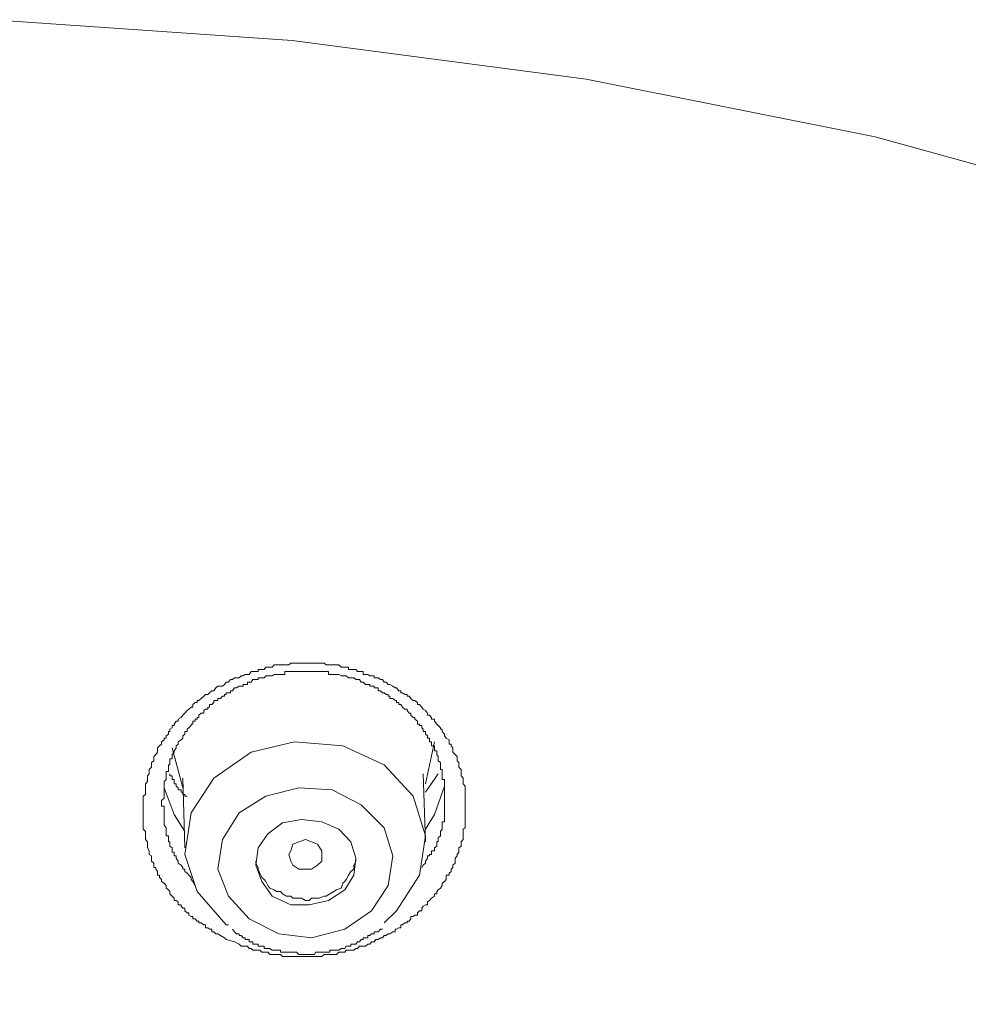
# Model space of a CAD drawing. Units: inches. Extents: x 149.1 to 232.2, y -281.8 to -222.7.
# Drawn here: x 173 to 173.9, y -228.7 to -227.8 of the extents above; entities that cross this region are included whole.
import ezdxf

# ---------------------------------------------------------------- set-up
doc = ezdxf.new("R2010")
doc.units = ezdxf.units.IN
doc.header["$MEASUREMENT"] = 0
doc.layers.add('图层 1', color=7, linetype='Continuous')

msp = doc.modelspace()

# ---------------------------------------------------------------- linework, layer by layer
at = {"layer": '图层 1', "lineweight": 9}
for points in [[(176.12878, -229.70209), (176.03163, -229.49125), (175.91312, -229.28592), (175.77256, -229.08714), (175.61615, -228.90145), (175.44114, -228.72437), (175.25028, -228.5621), (175.04289, -228.40949), (174.82034, -228.27409), (174.58538, -228.15317), (174.34078, -228.04706), (174.08791, -227.95749), (173.82402, -227.88445), (173.5553, -227.83105), (173.28176, -227.79488), (173.00374, -227.77559), (172.72813, -227.77559), (172.45252, -227.79488), (172.17898, -227.83105), (171.90785, -227.88445), (171.64671, -227.95749)], [(173.22043, -228.63135), (173.21871, -228.62963), (173.21492, -228.62756), (173.21251, -228.62584), (173.21079, -228.62584), (173.20872, -228.62412), (173.207, -228.62412), (173.207, -228.6217), (173.20493, -228.6217), (173.20321, -228.62033), (173.20114, -228.62033), (173.20114, -228.61757), (173.19942, -228.61757), (173.19701, -228.61585), (173.19494, -228.61585), (173.19494, -228.61412), (173.19322, -228.61412), (173.1915, -228.61206), (173.18943, -228.61206), (173.18943, -228.60999), (173.18771, -228.60999), (173.18564, -228.60861), (173.18564, -228.60655), (173.18392, -228.60655), (173.18185, -228.60448), (173.18185, -228.60207), (173.18013, -228.60207), (173.1784, -228.60034), (173.1784, -228.59897), (173.17565, -228.59897), (173.17565, -228.59621), (173.17393, -228.59483), (173.17186, -228.59483), (173.17186, -228.59277), (173.17014, -228.59104), (173.16807, -228.58863), (173.16807, -228.58656), (173.16669, -228.58519), (173.16462, -228.58346), (173.16462, -228.58105), (173.16256, -228.57898), (173.16015, -228.57726), (173.16015, -228.57554), (173.15842, -228.57347), (173.15842, -228.57141), (173.15636, -228.57141), (173.15636, -228.56968), (173.15636, -228.56796), (173.15498, -228.56589), (173.15498, -228.56417), (173.15291, -228.56417), (173.15291, -228.5621), (173.15291, -228.56038), (173.15084, -228.55831), (173.15084, -228.55556), (173.15084, -228.55349), (173.14878, -228.55211), (173.14878, -228.55005), (173.14878, -228.54867), (173.14705, -228.54591), (173.14705, -228.54453), (173.14705, -228.54247), (173.14705, -228.5404), (173.14533, -228.53833), (173.14533, -228.53661), (173.14533, -228.53489), (173.14533, -228.53282), (173.14533, -228.53075), (173.14326, -228.52869), (173.14326, -228.52731), (173.14326, -228.5249), (173.14326, -228.52283), (173.14326, -228.5218), (173.14326, -228.51973), (173.14326, -228.51766), (173.14326, -228.51491), (173.14326, -228.51353), (173.14326, -228.51181), (173.14326, -228.50939), (173.14326, -228.50733), (173.14326, -228.50595), (173.14326, -228.50388), (173.14326, -228.50181), (173.14326, -228.49975), (173.14326, -228.49803), (173.14533, -228.4963), (173.14533, -228.49424), (173.14533, -228.49217), (173.14533, -228.4901), (173.14533, -228.48872), (173.14533, -228.48631), (173.14705, -228.48424), (173.14705, -228.48252), (173.14705, -228.48114), (173.14705, -228.47908), (173.14878, -228.47701), (173.14878, -228.47494), (173.14878, -228.47322), (173.15084, -228.47081), (173.15084, -228.46874), (173.15084, -228.46667), (173.15291, -228.46495), (173.15291, -228.46323), (173.15291, -228.46116), (173.15498, -228.4591), (173.15636, -228.45703), (173.15636, -228.45565), (173.15636, -228.45289), (173.15842, -228.45117), (173.16015, -228.44945), (173.16015, -228.44738), (173.16256, -228.44566), (173.16256, -228.44394), (173.16462, -228.44394), (173.16462, -228.44187), (173.16669, -228.44015), (173.16669, -228.43774), (173.16807, -228.43774), (173.16807, -228.43567), (173.17014, -228.43429), (173.17014, -228.43222), (173.17186, -228.43222), (173.17186, -228.43085), (173.17393, -228.42809), (173.17565, -228.42809), (173.17565, -228.42637), (173.1784, -228.42464), (173.18013, -228.42258), (173.18185, -228.42085), (173.18392, -228.4181), (173.18564, -228.41707), (173.18771, -228.415), (173.18943, -228.415), (173.18943, -228.41259), (173.1915, -228.41086), (173.19322, -228.41086), (173.19322, -228.4088), (173.19494, -228.4088), (173.19701, -228.40707), (173.19942, -228.40501), (173.20114, -228.40328), (173.20321, -228.40328), (173.20493, -228.40191), (173.207, -228.39984), (173.20872, -228.39984), (173.21079, -228.39708), (173.21251, -228.39571), (173.21492, -228.39571), (173.21699, -228.39571), (173.21871, -228.39398), (173.22043, -228.39192), (173.2225, -228.39192), (173.22422, -228.3895), (173.22629, -228.3895), (173.22801, -228.38778), (173.23008, -228.38778), (173.23249, -228.38778), (173.23421, -228.38606), (173.23628, -228.38606), (173.238, -228.38468), (173.24007, -228.38468), (173.24179, -228.38468), (173.24352, -228.38193), (173.24524, -228.38193), (173.248, -228.38193), (173.25006, -228.38193), (173.25006, -228.3802), (173.25178, -228.3802), (173.25351, -228.3802), (173.25557, -228.3802), (173.2573, -228.37779), (173.25902, -228.37779), (173.26109, -228.37779), (173.26315, -228.37779), (173.26488, -228.37572), (173.26729, -228.37572), (173.26935, -228.37572), (173.27073, -228.37572), (173.2728, -228.37572), (173.27487, -228.37572), (173.27659, -228.37572), (173.27866, -228.37572), (173.28038, -228.37435), (173.28245, -228.37435), (173.28382, -228.37435), (173.28589, -228.37435), (173.28796, -228.37435), (173.29037, -228.37435), (173.29209, -228.37435), (173.29416, -228.37435), (173.29554, -228.37435), (173.2976, -228.37435), (173.29967, -228.37435), (173.30243, -228.37435), (173.30346, -228.37435), (173.30518, -228.37435), (173.30725, -228.37435), (173.30932, -228.37435), (173.31139, -228.37435), (173.31345, -228.37572), (173.31552, -228.37572), (173.3169, -228.37572), (173.31896, -228.37572), (173.32034, -228.37572), (173.3231, -228.37572), (173.32517, -228.37572), (173.32723, -228.37779), (173.32896, -228.37779), (173.33068, -228.37779), (173.33206, -228.37779), (173.33412, -228.37779), (173.33412, -228.3802), (173.33619, -228.3802), (173.33895, -228.3802), (173.34101, -228.3802), (173.34239, -228.38193), (173.34446, -228.38193), (173.34584, -228.38193), (173.3479, -228.38193), (173.3479, -228.38468), (173.34997, -228.38468), (173.35204, -228.38468), (173.3541, -228.38606), (173.35548, -228.38606), (173.35789, -228.38606), (173.35789, -228.38778), (173.35962, -228.38778), (173.36168, -228.38778), (173.36375, -228.3895), (173.36582, -228.3895), (173.3672, -228.39192), (173.36926, -228.39192), (173.37099, -228.39398), (173.37271, -228.39398), (173.37546, -228.39571), (173.37753, -228.39708), (173.37891, -228.39708), (173.38098, -228.39984), (173.3827, -228.39984), (173.3827, -228.40191), (173.38442, -228.40191), (173.38649, -228.40328), (173.38856, -228.40328), (173.38856, -228.40501), (173.39062, -228.40501), (173.392, -228.40707), (173.39441, -228.4088), (173.39579, -228.4088), (173.3982, -228.41086), (173.3982, -228.41259), (173.40027, -228.41259), (173.40234, -228.415), (173.40371, -228.41707), (173.40578, -228.4181), (173.4075, -228.42085), (173.4075, -228.42258), (173.40957, -228.42258), (173.41129, -228.42464), (173.41129, -228.42637), (173.41405, -228.42637), (173.41405, -228.42809), (173.41612, -228.43085), (173.41749, -228.43222), (173.41956, -228.43429), (173.41956, -228.43567), (173.42128, -228.43567), (173.42128, -228.43774), (173.42335, -228.44015), (173.42335, -228.44187), (173.42507, -228.44394), (173.42783, -228.44566), (173.42783, -228.44738), (173.42783, -228.44945), (173.42955, -228.44945), (173.42955, -228.45117), (173.43127, -228.45289), (173.43127, -228.45565), (173.43127, -228.45703), (173.43334, -228.4591), (173.43506, -228.46116), (173.43506, -228.46323), (173.43506, -228.46495), (173.43679, -228.46667), (173.43679, -228.46874), (173.43679, -228.47081), (173.43885, -228.47322), (173.43885, -228.47494), (173.43885, -228.47701), (173.43885, -228.47908), (173.44092, -228.48114), (173.44092, -228.48252), (173.44092, -228.48424), (173.44092, -228.48631), (173.44264, -228.48872), (173.44264, -228.4901), (173.44264, -228.49217), (173.44264, -228.49424), (173.44264, -228.4963), (173.44264, -228.49803), (173.44264, -228.49975), (173.44264, -228.50181), (173.44264, -228.50388), (173.44264, -228.50595), (173.44264, -228.50733), (173.44264, -228.50939), (173.44264, -228.51181), (173.44264, -228.51353), (173.44264, -228.51491), (173.44264, -228.51766), (173.44264, -228.51973), (173.44264, -228.5218), (173.44264, -228.52283), (173.44264, -228.5249), (173.44264, -228.52731), (173.44092, -228.52869), (173.44092, -228.53075), (173.44092, -228.53282), (173.44092, -228.53489), (173.44092, -228.53661), (173.44092, -228.53833), (173.43885, -228.5404), (173.43885, -228.54247), (173.43885, -228.54453), (173.43679, -228.54591), (173.43679, -228.54867), (173.43679, -228.55005), (173.43506, -228.55211), (173.43506, -228.55349), (173.43334, -228.55556), (173.43334, -228.55831), (173.43334, -228.56038), (173.43127, -228.5621), (173.43127, -228.56417), (173.42955, -228.56589), (173.42955, -228.56796), (173.42783, -228.56968), (173.42783, -228.57141), (173.42507, -228.57141), (173.42507, -228.57347), (173.42507, -228.57554), (173.42335, -228.57726), (173.42128, -228.57898), (173.42128, -228.58105), (173.41956, -228.58346), (173.41749, -228.58519), (173.41612, -228.58656), (173.41612, -228.58863), (173.41405, -228.58863), (173.41405, -228.59104), (173.41129, -228.59277), (173.40957, -228.59483), (173.4075, -228.59621), (173.4075, -228.59897), (173.40578, -228.59897), (173.40371, -228.60034), (173.40234, -228.60207), (173.40234, -228.60448), (173.40027, -228.60448), (173.3982, -228.60655), (173.3982, -228.60861), (173.39579, -228.60861), (173.39441, -228.60999), (173.392, -228.60999), (173.392, -228.61206), (173.39062, -228.61412), (173.38856, -228.61412), (173.38856, -228.61585), (173.38649, -228.61585), (173.38442, -228.61757), (173.3827, -228.61757), (173.3827, -228.62033), (173.38098, -228.62033), (173.37891, -228.6217), (173.37753, -228.6217), (173.37753, -228.62412), (173.37546, -228.62412), (173.37271, -228.62584), (173.37099, -228.62584), (173.36926, -228.62756), (173.3672, -228.62756), (173.36582, -228.62963), (173.36375, -228.62963), (173.36168, -228.63135), (173.35962, -228.63135), (173.35789, -228.63342), (173.35548, -228.63342), (173.3541, -228.63548), (173.35204, -228.63548), (173.34997, -228.63755), (173.3479, -228.63755), (173.34584, -228.63755), (173.34446, -228.63755), (173.34239, -228.63962), (173.34101, -228.63962), (173.33895, -228.64134), (173.33619, -228.64134), (173.33412, -228.64134), (173.33206, -228.64134), (173.33068, -228.64306), (173.32896, -228.64306), (173.32723, -228.64306), (173.32517, -228.64306), (173.3231, -228.64513), (173.32034, -228.64513), (173.31896, -228.64513), (173.3169, -228.64513), (173.31552, -228.64513), (173.31345, -228.64513), (173.31139, -228.64513), (173.30932, -228.6472), (173.30725, -228.6472), (173.30518, -228.6472), (173.30346, -228.6472), (173.30243, -228.6472), (173.29967, -228.6472), (173.2976, -228.6472), (173.29554, -228.6472), (173.29416, -228.6472), (173.29209, -228.6472), (173.29037, -228.6472), (173.28796, -228.6472), (173.28589, -228.6472), (173.28382, -228.6472), (173.28245, -228.6472), (173.28038, -228.6472), (173.27866, -228.6472), (173.27659, -228.6472), (173.27487, -228.6472), (173.2728, -228.6472), (173.27073, -228.64513), (173.26935, -228.64513), (173.26729, -228.64513), (173.26488, -228.64513), (173.26315, -228.64513), (173.26109, -228.64513), (173.25902, -228.64306), (173.2573, -228.64306), (173.25557, -228.64306), (173.25351, -228.64306), (173.25178, -228.64134), (173.25006, -228.64134), (173.248, -228.64134), (173.24524, -228.64134), (173.24352, -228.63962), (173.24179, -228.63962), (173.24007, -228.63755), (173.238, -228.63755), (173.23628, -228.63755), (173.23421, -228.63755), (173.23249, -228.63548), (173.22801, -228.63342), (173.22043, -228.63135), (173.22043, -228.63135)], [(173.40234, -228.56417), (173.40371, -228.5621), (173.40578, -228.56038), (173.40578, -228.55831), (173.4075, -228.55556), (173.4075, -228.55349), (173.40957, -228.55349), (173.40957, -228.55211), (173.41129, -228.55211), (173.41129, -228.55005), (173.41129, -228.54867), (173.41405, -228.54867), (173.41405, -228.54591), (173.41612, -228.54453), (173.41612, -228.54247), (173.41612, -228.5404), (173.41749, -228.5404), (173.41749, -228.53833), (173.41749, -228.53661), (173.41956, -228.53489), (173.41956, -228.53282), (173.41956, -228.53075), (173.42128, -228.52869), (173.42128, -228.52731), (173.42128, -228.5249), (173.42128, -228.52283), (173.42128, -228.5218), (173.42335, -228.5218), (173.42335, -228.51973), (173.42335, -228.51766), (173.42335, -228.51491), (173.42335, -228.51353), (173.42335, -228.51181), (173.42335, -228.50939), (173.42335, -228.50733), (173.42335, -228.50595), (173.42335, -228.50388), (173.42335, -228.50181), (173.42335, -228.49975), (173.42335, -228.49803), (173.42335, -228.4963), (173.42335, -228.49424), (173.42335, -228.49217), (173.42335, -228.4901), (173.42335, -228.48872), (173.42335, -228.48631), (173.42335, -228.48424), (173.42335, -228.48252), (173.42128, -228.48252), (173.42128, -228.48114), (173.42128, -228.47908), (173.42128, -228.47701), (173.42128, -228.47494), (173.42128, -228.47322), (173.41956, -228.47322), (173.41956, -228.47081), (173.41956, -228.46874), (173.41956, -228.46667), (173.41749, -228.46495), (173.41749, -228.46323), (173.41749, -228.46116), (173.41612, -228.4591), (173.41612, -228.45703), (173.41612, -228.45565), (173.41405, -228.45565), (173.41405, -228.45289), (173.41405, -228.45117), (173.41129, -228.45117), (173.41129, -228.44945), (173.41129, -228.44738), (173.40957, -228.44738), (173.40957, -228.44566), (173.40957, -228.44394), (173.4075, -228.44394), (173.4075, -228.44187), (173.40578, -228.44015), (173.40578, -228.43774), (173.40371, -228.43774), (173.40371, -228.43567), (173.40234, -228.43429), (173.40234, -228.43222), (173.40027, -228.43222), (173.40027, -228.43085), (173.3982, -228.43085), (173.3982, -228.42809), (173.39579, -228.42637), (173.39579, -228.42464), (173.39441, -228.42464), (173.392, -228.42258), (173.392, -228.42085), (173.39062, -228.42085), (173.38856, -228.4181), (173.38856, -228.41707), (173.38649, -228.41707), (173.38442, -228.415), (173.3827, -228.41259), (173.38098, -228.41259), (173.38098, -228.41086), (173.37891, -228.41086), (173.37891, -228.4088), (173.37753, -228.4088), (173.37546, -228.40707), (173.37271, -228.40707), (173.37271, -228.40501), (173.37099, -228.40501), (173.37099, -228.40328), (173.36926, -228.40328), (173.3672, -228.40191), (173.36582, -228.40191), (173.36375, -228.39984), (173.36168, -228.39984), (173.36168, -228.39708), (173.35962, -228.39708), (173.35789, -228.39708), (173.35789, -228.39571), (173.35548, -228.39571), (173.3541, -228.39571), (173.3541, -228.39398), (173.35204, -228.39398), (173.34997, -228.39398), (173.3479, -228.39192), (173.34584, -228.39192), (173.34446, -228.3895), (173.34239, -228.3895), (173.34101, -228.3895), (173.33895, -228.38778), (173.33619, -228.38778), (173.33412, -228.38778), (173.33206, -228.38606), (173.33068, -228.38606), (173.32896, -228.38606), (173.32723, -228.38606), (173.32517, -228.38468), (173.3231, -228.38468), (173.32034, -228.38468), (173.31896, -228.38468), (173.3169, -228.38468), (173.31552, -228.38468), (173.31552, -228.38193), (173.31345, -228.38193), (173.31139, -228.38193), (173.30932, -228.38193), (173.30725, -228.38193), (173.30518, -228.38193), (173.30346, -228.38193), (173.30243, -228.38193), (173.29967, -228.38193), (173.2976, -228.38193), (173.29554, -228.38193), (173.29416, -228.38193), (173.29209, -228.38193), (173.29037, -228.38193), (173.28796, -228.38193), (173.28589, -228.38193), (173.28382, -228.38193), (173.28245, -228.38193), (173.28038, -228.38193), (173.27866, -228.38193), (173.27659, -228.38193), (173.27487, -228.38193), (173.27487, -228.38468), (173.2728, -228.38468), (173.27073, -228.38468), (173.26935, -228.38468), (173.26729, -228.38468), (173.26488, -228.38468), (173.26315, -228.38606), (173.26109, -228.38606), (173.25902, -228.38606), (173.2573, -228.38606), (173.25557, -228.38778), (173.25351, -228.38778), (173.25178, -228.38778), (173.25006, -228.38778), (173.25006, -228.3895), (173.248, -228.3895), (173.24524, -228.3895), (173.24352, -228.39192), (173.24179, -228.39192), (173.24007, -228.39192), (173.24007, -228.39398), (173.238, -228.39398), (173.23628, -228.39398), (173.23628, -228.39571), (173.23421, -228.39571), (173.23249, -228.39571), (173.23008, -228.39708), (173.22801, -228.39708), (173.22629, -228.39984), (173.22422, -228.39984), (173.22422, -228.40191), (173.2225, -228.40191), (173.22043, -228.40191), (173.22043, -228.40328), (173.21871, -228.40328), (173.21871, -228.40501), (173.21699, -228.40501), (173.21492, -228.40707), (173.21251, -228.40707), (173.21251, -228.4088), (173.21079, -228.4088), (173.20872, -228.4088), (173.20872, -228.41086), (173.207, -228.41259), (173.20493, -228.41259), (173.20493, -228.415), (173.20321, -228.415), (173.20321, -228.41707), (173.20114, -228.41707), (173.19942, -228.4181), (173.19942, -228.42085), (173.19701, -228.42085), (173.19494, -228.42258), (173.19494, -228.42464), (173.19322, -228.42464), (173.19322, -228.42637), (173.1915, -228.42637), (173.1915, -228.42809), (173.18943, -228.42809), (173.18943, -228.43085), (173.18771, -228.43085), (173.18771, -228.43222), (173.18564, -228.43429), (173.18392, -228.43567), (173.18392, -228.43774), (173.18185, -228.43774), (173.18185, -228.44015), (173.18013, -228.44187), (173.18013, -228.44394), (173.1784, -228.44566), (173.17565, -228.44738), (173.17565, -228.44945), (173.17393, -228.45117), (173.17393, -228.45289), (173.17186, -228.45565), (173.17186, -228.45703), (173.17014, -228.4591), (173.17014, -228.46116), (173.17014, -228.46323), (173.16807, -228.46323), (173.16807, -228.46495), (173.16807, -228.46667), (173.16807, -228.46874), (173.16669, -228.46874), (173.16669, -228.47081), (173.16669, -228.47322), (173.16669, -228.47494), (173.16462, -228.47494), (173.16462, -228.47701), (173.16462, -228.47908), (173.16462, -228.48114), (173.16462, -228.48252), (173.16256, -228.48424), (173.16256, -228.48631), (173.16256, -228.48872), (173.16256, -228.4901), (173.16256, -228.49217), (173.16256, -228.49424), (173.16256, -228.4963), (173.16256, -228.49803), (173.16256, -228.49975), (173.16015, -228.50181), (173.16015, -228.50388), (173.16015, -228.50595), (173.16015, -228.50733), (173.16256, -228.50733), (173.16256, -228.50939), (173.16256, -228.51181), (173.16256, -228.51353), (173.16256, -228.51491), (173.16256, -228.51766), (173.16256, -228.51973), (173.16256, -228.5218), (173.16256, -228.52283), (173.16256, -228.5249), (173.16462, -228.52731), (173.16462, -228.52869), (173.16462, -228.53075), (173.16462, -228.53282), (173.16462, -228.53489), (173.16669, -228.53489), (173.16669, -228.53661), (173.16669, -228.53833), (173.16669, -228.5404), (173.16807, -228.5404), (173.16807, -228.54247), (173.16807, -228.54453), (173.17014, -228.54591), (173.17014, -228.54867), (173.17014, -228.55005), (173.17186, -228.55005), (173.17186, -228.55211), (173.17186, -228.55349), (173.17393, -228.55349), (173.17393, -228.55556), (173.17565, -228.55831), (173.17565, -228.56038), (173.1784, -228.5621), (173.18013, -228.56417), (173.18013, -228.56589), (173.18185, -228.56589), (173.18185, -228.56796), (173.18392, -228.56968), (173.18564, -228.57141), (173.18771, -228.57347), (173.18771, -228.57554), (173.18943, -228.57726), (173.1915, -228.58105)], [(173.3672, -228.61585), (173.37891, -228.60448), (173.40027, -228.57141), (173.40578, -228.53489), (173.39441, -228.49803), (173.3672, -228.46874), (173.32896, -228.45117), (173.28382, -228.44738), (173.24352, -228.45703), (173.20872, -228.48114), (173.18771, -228.51353), (173.18185, -228.55211), (173.19322, -228.58656), (173.22043, -228.61757), (173.2225, -228.61757)], [(173.40578, -228.48631), (173.41405, -228.44738)], [(173.17014, -228.45289), (173.18013, -228.4901)], [(173.18392, -228.49803), (173.18185, -228.49803), (173.18185, -228.4963), (173.18013, -228.4963), (173.18013, -228.49424), (173.1784, -228.49424), (173.1784, -228.49217), (173.17565, -228.49217), (173.17565, -228.4901), (173.17393, -228.48872), (173.17393, -228.48631), (173.17186, -228.48631), (173.17186, -228.48424), (173.17186, -228.48252), (173.17014, -228.48252), (173.17014, -228.48114), (173.17014, -228.47908), (173.16807, -228.47908), (173.16807, -228.47701)], [(173.40578, -228.5404), (173.40371, -228.47701)], [(173.41749, -228.47701), (173.40578, -228.49424)], [(173.18013, -228.48114), (173.18185, -228.54591)], [(173.18185, -228.53075), (173.17186, -228.51491), (173.16256, -228.4901)], [(173.24179, -228.61206), (173.26935, -228.62584), (173.29967, -228.62963), (173.33068, -228.6217), (173.35548, -228.60448), (173.37099, -228.58105), (173.37546, -228.55349), (173.3672, -228.52731), (173.34584, -228.50595), (173.31896, -228.49217), (173.28796, -228.4901), (173.2573, -228.49803), (173.23249, -228.51353), (173.21699, -228.53833), (173.21251, -228.56589), (173.2225, -228.59104), (173.24179, -228.61206), (173.24179, -228.61206)], [(173.42335, -228.48872), (173.41405, -228.51491), (173.40578, -228.52869)], [(173.26315, -228.59104), (173.28038, -228.59897), (173.2976, -228.59897), (173.31552, -228.59483), (173.33068, -228.58519), (173.33895, -228.57141), (173.34101, -228.55556), (173.33619, -228.5404), (173.32517, -228.52869), (173.30932, -228.5218), (173.29037, -228.51973), (173.2728, -228.52283), (173.25902, -228.53282), (173.25006, -228.54591), (173.248, -228.5621), (173.25351, -228.57726), (173.26315, -228.59104), (173.26315, -228.59104)], [(173.29967, -228.56589), (173.29416, -228.56589), (173.28796, -228.56589), (173.28245, -228.5621), (173.28038, -228.55831), (173.27866, -228.55211), (173.28038, -228.54867), (173.28245, -228.54247), (173.28796, -228.5404), (173.29416, -228.53833), (173.29967, -228.5404), (173.30518, -228.54247), (173.30932, -228.54867), (173.30932, -228.55211), (173.30932, -228.55831), (173.30518, -228.5621), (173.29967, -228.56589), (173.29967, -228.56589)], [(173.248, -228.55831), (173.248, -228.56038), (173.25006, -228.56417), (173.25006, -228.56589), (173.25178, -228.56968), (173.25351, -228.57347), (173.25557, -228.57554), (173.2573, -228.57726), (173.25902, -228.58105), (173.26109, -228.58346), (173.26488, -228.58519), (173.26729, -228.58656), (173.27073, -228.58656), (173.2728, -228.58863), (173.27659, -228.59104), (173.28038, -228.59104)], [(173.28038, -228.59104), (173.28245, -228.59277), (173.28589, -228.59277), (173.29037, -228.59277), (173.29416, -228.59483), (173.2976, -228.59483), (173.29967, -228.59277), (173.30346, -228.59277), (173.30725, -228.59277), (173.31139, -228.59104), (173.31345, -228.59104), (173.3169, -228.58863), (173.32034, -228.58656), (173.3231, -228.58519), (173.32723, -228.58346), (173.32896, -228.57898), (173.33068, -228.57726), (173.33206, -228.57554), (173.33412, -228.57141), (173.33619, -228.56796), (173.33895, -228.56589), (173.33895, -228.5621), (173.34101, -228.55831), (173.34101, -228.55556)], [(173.22629, -228.6217), (173.22801, -228.62412), (173.23008, -228.62584), (173.23249, -228.62584), (173.23249, -228.62756), (173.23421, -228.62756), (173.23628, -228.62963), (173.238, -228.62963), (173.238, -228.63135), (173.24007, -228.63135), (173.24179, -228.63135), (173.24179, -228.63342), (173.24352, -228.63342), (173.24524, -228.63342), (173.24524, -228.63548), (173.248, -228.63548), (173.25006, -228.63548), (173.25006, -228.63755), (173.25178, -228.63755), (173.25351, -228.63755), (173.25557, -228.63755), (173.25557, -228.63962), (173.2573, -228.63962), (173.25902, -228.63962), (173.26109, -228.63962), (173.26315, -228.64134), (173.26488, -228.64134), (173.26729, -228.64134), (173.26935, -228.64134), (173.27073, -228.64134), (173.27073, -228.64306), (173.2728, -228.64306), (173.27487, -228.64306), (173.27659, -228.64306), (173.27866, -228.64306), (173.28038, -228.64306), (173.28245, -228.64306), (173.28382, -228.64306), (173.28589, -228.64306), (173.28796, -228.64513), (173.29037, -228.64513), (173.29209, -228.64513), (173.29416, -228.64513), (173.29554, -228.64513), (173.2976, -228.64513), (173.29967, -228.64513), (173.30243, -228.64513), (173.30346, -228.64306), (173.30518, -228.64306), (173.30725, -228.64306), (173.30932, -228.64306), (173.31139, -228.64306), (173.31345, -228.64306), (173.31552, -228.64306), (173.3169, -228.64306), (173.3169, -228.64134), (173.31896, -228.64134), (173.32034, -228.64134), (173.3231, -228.64134), (173.32517, -228.64134), (173.32723, -228.63962), (173.32896, -228.63962), (173.33068, -228.63962), (173.33206, -228.63755), (173.33412, -228.63755), (173.33619, -228.63755), (173.33619, -228.63548), (173.33895, -228.63548), (173.34101, -228.63548), (173.34239, -228.63342), (173.34446, -228.63342), (173.34584, -228.63135), (173.3479, -228.63135), (173.3479, -228.62963), (173.34997, -228.62963), (173.35204, -228.62963), (173.35204, -228.62756), (173.3541, -228.62756), (173.35548, -228.62584), (173.35789, -228.62584), (173.35789, -228.62412), (173.36168, -228.62412), (173.36375, -228.6217), (173.36582, -228.6217)]]:
    msp.add_lwpolyline(points, dxfattribs=at)

doc.saveas('drawing.dxf')
